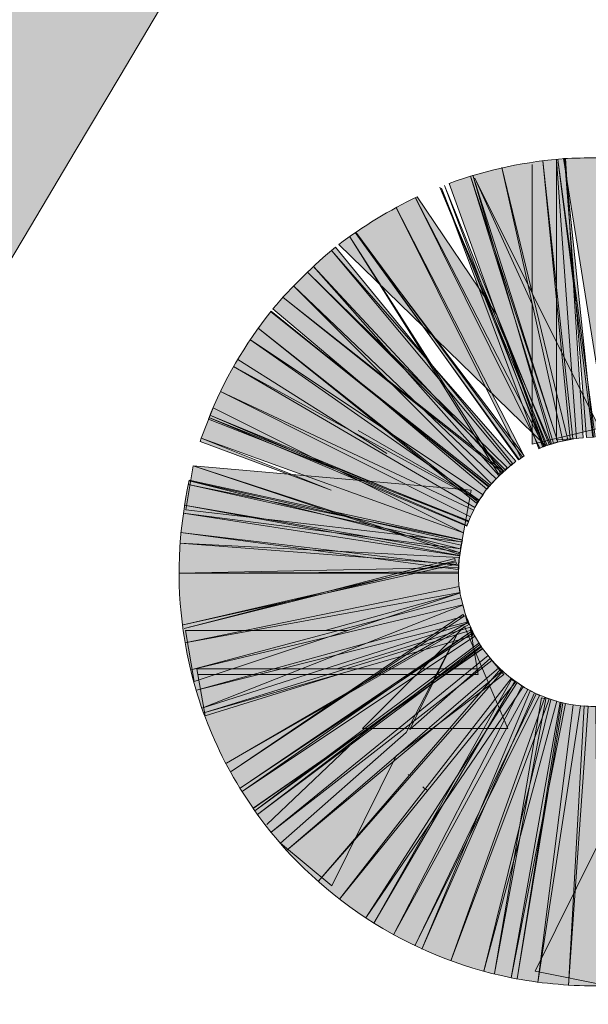
# Model space of a CAD drawing. Units: centimetres. Extents: x 239.3 to 266.7, y 180.1 to 205.7.
# Drawn here: x 250.1 to 250.2, y 193.8 to 193.9 of the extents above; entities that cross this region are included whole.
import ezdxf

# ---------------------------------------------------------------- set-up
doc = ezdxf.new("R2010")
doc.units = ezdxf.units.CM
doc.header["$MEASUREMENT"] = 0
doc.layers.add('Warstwa 1', color=7, linetype='Continuous', lineweight=0)

# ---------------------------------------------------------------- blocks, each defined once
blk = doc.blocks.new('Block_33')
at = {"layer": 'Warstwa 1', "true_color": 0x000000, "transparency": 33554687}
h = blk.add_hatch(color=18, dxfattribs=at)
h.dxf.hatch_style = 2
edge = h.paths.add_edge_path()
edge.add_spline(control_points=[(261.282105, 193.661816), (261.282105, 193.661816), (257.833702, 199.63463), (257.833702, 199.63463), (257.830119, 199.640486), (257.824745, 199.650012), (257.818682, 199.660744), (257.806176, 199.682947), (257.790604, 199.710577), (257.781543, 199.721687), (257.781543, 199.721687), (257.613388, 199.942845), (257.613388, 199.942845), (257.613388, 199.942845), (257.593269, 199.959847), (257.593269, 199.959847), (257.593269, 199.959847), (257.370509, 200.150929), (257.370509, 200.150929), (257.370509, 200.150929), (257.096934, 200.308732), (257.096934, 200.308732), (257.09528, 200.309576), (257.093282, 200.310781), (257.09125, 200.312004), (257.08808, 200.313934), (257.085083, 200.31576), (257.082396, 200.316604), (257.082396, 200.316604), (256.783017, 200.421886), (256.783017, 200.421886), (256.780847, 200.42211), (256.778538, 200.422437), (256.77623, 200.422764), (256.774129, 200.423074), (256.772027, 200.423384), (256.770098, 200.423557), (256.770098, 200.423557), (256.524842, 200.454735), (256.524842, 200.454735), (256.520811, 200.455148), (256.516504, 200.455751), (256.512198, 200.456354), (256.503999, 200.457508), (256.495799, 200.458421), (256.488668, 200.458524), (256.488668, 200.458524), (249.509904, 200.458524), (249.509904, 200.458524), (249.509904, 200.458524), (249.509904, 200.476163), (249.509904, 200.476163), (249.509904, 200.476163), (256.48853, 200.476163), (256.48853, 200.476163), (256.498314, 200.476267), (256.506204, 200.475026), (256.514678, 200.473821), (256.518744, 200.473252), (256.522809, 200.472666), (256.52684, 200.472253), (256.52684, 200.472253), (256.772027, 200.441092), (256.772027, 200.441092), (256.773956, 200.44092), (256.776368, 200.440575), (256.77878, 200.440214), (256.781122, 200.439886), (256.783465, 200.439542), (256.785635, 200.439352), (256.786393, 200.439301), (256.787117, 200.439146), (256.78784, 200.438887), (256.78784, 200.438887), (257.087977, 200.33333), (257.087977, 200.33333), (257.092421, 200.331934), (257.096658, 200.32935), (257.100414, 200.327077), (257.102102, 200.32606), (257.103755, 200.325061), (257.105375, 200.3242), (257.105375, 200.3242), (257.380672, 200.165261), (257.380672, 200.165261), (257.380672, 200.165261), (257.626135, 199.954903), (257.626135, 199.954903), (257.626135, 199.954903), (257.656624, 199.915112), (257.656624, 199.915112), (257.656624, 199.915112), (257.795427, 199.732591), (257.795427, 199.732591), (257.805211, 199.72055), (257.821196, 199.692197), (257.834047, 199.669408), (257.839972, 199.658918), (257.845209, 199.649581), (257.848861, 199.643656), (257.848861, 199.643656), (258.589832, 198.360289), (258.589832, 198.360289), (258.589832, 198.360289), (261.297401, 193.670635), (261.297401, 193.670635), (261.297401, 193.670635), (261.282105, 193.661816), (261.282105, 193.661816)], knot_values=[0, 0, 0, 0, 1, 1, 1, 2, 2, 2, 3, 3, 3, 4, 4, 4, 5, 5, 5, 6, 6, 6, 7, 7, 7, 8, 8, 8, 9, 9, 9, 10, 10, 10, 11, 11, 11, 12, 12, 12, 13, 13, 13, 14, 14, 14, 15, 15, 15, 16, 16, 16, 17, 17, 17, 18, 18, 18, 19, 19, 19, 20, 20, 20, 21, 21, 21, 22, 22, 22, 23, 23, 23, 24, 24, 24, 25, 25, 25, 26, 26, 26, 27, 27, 27, 28, 28, 28, 29, 29, 29, 30, 30, 30, 31, 31, 31, 32, 32, 32, 33, 33, 33, 34, 34, 34, 35, 35, 35, 36, 36, 36, 36], degree=3, periodic=0)
at = {"layer": 'Warstwa 1'}
blk.add_open_spline([(261.282105, 193.661816), (261.282105, 193.661816), (257.833702, 199.63463), (257.833702, 199.63463), (257.830119, 199.640486), (257.824745, 199.650012), (257.818682, 199.660744), (257.806176, 199.682947), (257.790604, 199.710577), (257.781543, 199.721687), (257.781543, 199.721687), (257.613388, 199.942845), (257.613388, 199.942845), (257.613388, 199.942845), (257.593269, 199.959847), (257.593269, 199.959847), (257.593269, 199.959847), (257.370509, 200.150929), (257.370509, 200.150929), (257.370509, 200.150929), (257.096934, 200.308732), (257.096934, 200.308732), (257.09528, 200.309576), (257.093282, 200.310781), (257.09125, 200.312004), (257.08808, 200.313934), (257.085083, 200.31576), (257.082396, 200.316604), (257.082396, 200.316604), (256.783017, 200.421886), (256.783017, 200.421886), (256.780847, 200.42211), (256.778538, 200.422437), (256.77623, 200.422764), (256.774129, 200.423074), (256.772027, 200.423384), (256.770098, 200.423557), (256.770098, 200.423557), (256.524842, 200.454735), (256.524842, 200.454735), (256.520811, 200.455148), (256.516504, 200.455751), (256.512198, 200.456354), (256.503999, 200.457508), (256.495799, 200.458421), (256.488668, 200.458524), (256.488668, 200.458524), (249.509904, 200.458524), (249.509904, 200.458524), (249.509904, 200.458524), (249.509904, 200.476163), (249.509904, 200.476163), (249.509904, 200.476163), (256.48853, 200.476163), (256.48853, 200.476163), (256.498314, 200.476267), (256.506204, 200.475026), (256.514678, 200.473821), (256.518744, 200.473252), (256.522809, 200.472666), (256.52684, 200.472253), (256.52684, 200.472253), (256.772027, 200.441092), (256.772027, 200.441092), (256.773956, 200.44092), (256.776368, 200.440575), (256.77878, 200.440214), (256.781122, 200.439886), (256.783465, 200.439542), (256.785635, 200.439352), (256.786393, 200.439301), (256.787117, 200.439146), (256.78784, 200.438887), (256.78784, 200.438887), (257.087977, 200.33333), (257.087977, 200.33333), (257.092421, 200.331934), (257.096658, 200.32935), (257.100414, 200.327077), (257.102102, 200.32606), (257.103755, 200.325061), (257.105375, 200.3242), (257.105375, 200.3242), (257.380672, 200.165261), (257.380672, 200.165261), (257.380672, 200.165261), (257.626135, 199.954903), (257.626135, 199.954903), (257.626135, 199.954903), (257.656624, 199.915112), (257.656624, 199.915112), (257.656624, 199.915112), (257.795427, 199.732591), (257.795427, 199.732591), (257.805211, 199.72055), (257.821196, 199.692197), (257.834047, 199.669408), (257.839972, 199.658918), (257.845209, 199.649581), (257.848861, 199.643656), (257.848861, 199.643656), (258.589832, 198.360289), (258.589832, 198.360289), (258.589832, 198.360289), (261.297401, 193.670635), (261.297401, 193.670635), (261.297401, 193.670635), (261.282105, 193.661816), (261.282105, 193.661816)], degree=3, knots=[0, 0, 0, 0, 1, 1, 1, 2, 2, 2, 3, 3, 3, 4, 4, 4, 5, 5, 5, 6, 6, 6, 7, 7, 7, 8, 8, 8, 9, 9, 9, 10, 10, 10, 11, 11, 11, 12, 12, 12, 13, 13, 13, 14, 14, 14, 15, 15, 15, 16, 16, 16, 17, 17, 17, 18, 18, 18, 19, 19, 19, 20, 20, 20, 21, 21, 21, 22, 22, 22, 23, 23, 23, 24, 24, 24, 25, 25, 25, 26, 26, 26, 27, 27, 27, 28, 28, 28, 29, 29, 29, 30, 30, 30, 31, 31, 31, 32, 32, 32, 33, 33, 33, 34, 34, 34, 35, 35, 35, 36, 36, 36, 36], dxfattribs=at)
blk = doc.blocks.new('Block_32')
at = {"layer": 'Warstwa 1'}
blk.add_blockref('Block_33', (0, 0), dxfattribs=at)

msp = doc.modelspace()

# ---------------------------------------------------------------- hatches: boundary and pattern name
at = {"layer": 'Warstwa 1', "true_color": 0x000000, "transparency": 33554687}
h = msp.add_hatch(color=18, dxfattribs=at)
h.dxf.hatch_style = 2
edge = h.paths.add_edge_path()
edge.add_spline(control_points=[(249.645089, 193.014448), (249.645089, 193.014448), (249.629931, 193.023474), (249.629931, 193.023474), (249.753058, 193.23049), (249.877289, 193.439039), (250.001863, 193.648139), (250.240712, 194.049045), (250.487656, 194.463576), (250.726608, 194.867358), (250.726608, 194.867358), (250.741766, 194.858367), (250.741766, 194.858367), (250.502815, 194.454567), (250.25587, 194.040019), (250.017022, 193.639113), (249.892447, 193.430013), (249.768217, 193.221481), (249.645089, 193.014448)], knot_values=[0, 0, 0, 0, 1, 1, 1, 2, 2, 2, 3, 3, 3, 4, 4, 4, 5, 5, 5, 6, 6, 6, 6], degree=3, periodic=0)
h = msp.add_hatch(color=18, dxfattribs=at)
h.dxf.hatch_style = 2
edge = h.paths.add_edge_path()
edge.add_spline(control_points=[(250.167572, 193.823563), (250.167572, 193.823563), (250.161578, 193.840134), (250.161578, 193.840134), (250.163921, 193.840995), (250.166539, 193.841547), (250.168916, 193.841702), (250.168916, 193.841702), (250.170018, 193.824097), (250.170018, 193.824097), (250.169295, 193.824046), (250.168365, 193.823839), (250.167572, 193.823563)], knot_values=[0, 0, 0, 0, 1, 1, 1, 2, 2, 2, 3, 3, 3, 4, 4, 4, 4], degree=3, periodic=0)
h = msp.add_hatch(color=18, dxfattribs=at)
h.dxf.hatch_style = 2
h.paths.add_polyline_path([(250.169192, 193.824028), (250.167469, 193.841564), (250.169364, 193.824046)])
h = msp.add_hatch(color=18, dxfattribs=at)
h.dxf.hatch_style = 2
h.paths.add_polyline_path([(250.16833, 193.823977), (250.16833, 193.841616), (250.169605, 193.824063)])
h = msp.add_hatch(color=18, dxfattribs=at)
h.dxf.hatch_style = 2
h.paths.add_polyline_path([(250.170639, 193.824149), (250.168434, 193.84165), (250.170776, 193.824166)])
h = msp.add_hatch(color=18, dxfattribs=at)
h.dxf.hatch_style = 2
edge = h.paths.add_edge_path()
edge.add_spline(control_points=[(250.171603, 193.82408), (250.171603, 193.82408), (250.168778, 193.841702), (250.168778, 193.841702), (250.170156, 193.841771), (250.171638, 193.841753), (250.172981, 193.84165), (250.172981, 193.84165), (250.171603, 193.82408), (250.171603, 193.82408)], knot_values=[0, 0, 0, 0, 1, 1, 1, 2, 2, 2, 3, 3, 3, 3], degree=3, periodic=0)
h = msp.add_hatch(color=18, dxfattribs=at)
h.dxf.hatch_style = 2
h.paths.add_polyline_path([(250.170225, 193.824114), (250.168847, 193.841702), (250.170673, 193.824132)])
h = msp.add_hatch(color=18, dxfattribs=at)
h.dxf.hatch_style = 2
h.paths.add_polyline_path([(250.166814, 193.823701), (250.166814, 193.83252), (250.163197, 193.840479), (250.166814, 193.83321), (250.166814, 193.84134), (250.166814, 193.83321), (250.171052, 193.8247)])
h = msp.add_hatch(color=18, dxfattribs=at)
h.dxf.hatch_style = 2
h.paths.add_polyline_path([(250.168744, 193.823908), (250.164885, 193.841133), (250.169054, 193.823977)])
h = msp.add_hatch(color=18, dxfattribs=at)
h.dxf.hatch_style = 2
h.paths.add_polyline_path([(250.168158, 193.823753), (250.162921, 193.840599), (250.168434, 193.823839)])
h = msp.add_hatch(color=18, dxfattribs=at)
h.dxf.hatch_style = 2
h.paths.add_polyline_path([(250.16802, 193.823701), (250.163059, 193.840651), (250.168434, 193.823822)])
h = msp.add_hatch(color=18, dxfattribs=at)
h.dxf.hatch_style = 2
h.paths.add_polyline_path([(250.167745, 193.823615), (250.160992, 193.83991), (250.167951, 193.823701)])
h = msp.add_hatch(color=18, dxfattribs=at)
h.dxf.hatch_style = 2
h.paths.add_polyline_path([(250.167228, 193.823408), (250.161096, 193.839841), (250.167538, 193.823563)])
h = msp.add_hatch(color=18, dxfattribs=at)
h.dxf.hatch_style = 2
h.paths.add_polyline_path([(250.167469, 193.823512), (250.161268, 193.840014), (250.167882, 193.823667)])
h = msp.add_hatch(color=18, dxfattribs=at)
h.dxf.hatch_style = 2
edge = h.paths.add_edge_path()
edge.add_spline(control_points=[(250.167676, 193.823598), (250.167676, 193.823598), (250.154619, 193.836293), (250.154619, 193.836293), (250.156066, 193.837395), (250.157857, 193.83848), (250.159545, 193.83929), (250.159545, 193.83929), (250.164575, 193.831849), (250.164575, 193.831849), (250.164575, 193.831849), (250.167676, 193.823598), (250.167676, 193.823598)], knot_values=[0, 0, 0, 0, 1, 1, 1, 2, 2, 2, 3, 3, 3, 4, 4, 4, 4], degree=3, periodic=0)
h = msp.add_hatch(color=18, dxfattribs=at)
h.dxf.hatch_style = 2
h.paths.add_polyline_path([(250.167297, 193.823443), (250.159442, 193.839221), (250.167538, 193.823563)])
h = msp.add_hatch(color=18, dxfattribs=at)
h.dxf.hatch_style = 2
h.paths.add_polyline_path([(250.166091, 193.82284), (250.158236, 193.838618), (250.166298, 193.822943)])
h = msp.add_hatch(color=18, dxfattribs=at)
h.dxf.hatch_style = 2
h.paths.add_polyline_path([(250.165988, 193.822736), (250.155652, 193.837034), (250.166298, 193.82296)])
h = msp.add_hatch(color=18, dxfattribs=at)
h.dxf.hatch_style = 2
h.paths.add_polyline_path([(250.165953, 193.822702), (250.155687, 193.837068), (250.166194, 193.822874)])
h = msp.add_hatch(color=18, dxfattribs=at)
h.dxf.hatch_style = 2
h.paths.add_polyline_path([(250.164678, 193.821823), (250.155308, 193.836775), (250.164816, 193.82191)])
h = msp.add_hatch(color=18, dxfattribs=at)
h.dxf.hatch_style = 2
edge = h.paths.add_edge_path()
edge.add_spline(control_points=[(250.163955, 193.820859), (250.163955, 193.820859), (250.15045, 193.832228), (250.15045, 193.832228), (250.151622, 193.833606), (250.153034, 193.835001), (250.154412, 193.836121), (250.154412, 193.836121), (250.165574, 193.822478), (250.165574, 193.822478), (250.165023, 193.822013), (250.164437, 193.821445), (250.163955, 193.820859)], knot_values=[0, 0, 0, 0, 1, 1, 1, 2, 2, 2, 3, 3, 3, 4, 4, 4, 4], degree=3, periodic=0)
h = msp.add_hatch(color=18, dxfattribs=at)
h.dxf.hatch_style = 2
h.paths.add_polyline_path([(250.165471, 193.822357), (250.154171, 193.835897), (250.165781, 193.822616)])
h = msp.add_hatch(color=18, dxfattribs=at)
h.dxf.hatch_style = 2
h.paths.add_polyline_path([(250.165092, 193.822082), (250.152621, 193.834553), (250.16523, 193.82222)])
h = msp.add_hatch(color=18, dxfattribs=at)
h.dxf.hatch_style = 2
h.paths.add_polyline_path([(250.164713, 193.82172), (250.153, 193.834915), (250.165023, 193.821996)])
h = msp.add_hatch(color=18, dxfattribs=at)
h.dxf.hatch_style = 2
h.paths.add_polyline_path([(250.164231, 193.821203), (250.151759, 193.833675), (250.164541, 193.821513)])
h = msp.add_hatch(color=18, dxfattribs=at)
h.dxf.hatch_style = 2
h.paths.add_polyline_path([(250.164885, 193.821927), (250.151105, 193.832951), (250.164954, 193.822013)])
h = msp.add_hatch(color=18, dxfattribs=at)
h.dxf.hatch_style = 2
edge = h.paths.add_edge_path()
edge.add_spline(control_points=[(250.162784, 193.818826), (250.162784, 193.818826), (250.146385, 193.825269), (250.146385, 193.825269), (250.147315, 193.827663), (250.148693, 193.830023), (250.150347, 193.832073), (250.150347, 193.832073), (250.164058, 193.821014), (250.164058, 193.821014), (250.163542, 193.820377), (250.163094, 193.819567), (250.162784, 193.818826)], knot_values=[0, 0, 0, 0, 1, 1, 1, 2, 2, 2, 3, 3, 3, 4, 4, 4, 4], degree=3, periodic=0)
h = msp.add_hatch(color=18, dxfattribs=at)
h.dxf.hatch_style = 2
h.paths.add_polyline_path([(250.164093, 193.821031), (250.150312, 193.832055), (250.164162, 193.821117)])
h = msp.add_hatch(color=18, dxfattribs=at)
h.dxf.hatch_style = 2
h.paths.add_polyline_path([(250.1633, 193.81998), (250.14952, 193.831005), (250.163369, 193.820066)])
h = msp.add_hatch(color=18, dxfattribs=at)
h.dxf.hatch_style = 2
h.paths.add_polyline_path([(250.163473, 193.82017), (250.149003, 193.830298), (250.163714, 193.820514)])
h = msp.add_hatch(color=18, dxfattribs=at)
h.dxf.hatch_style = 2
edge = h.paths.add_edge_path()
edge.add_spline(control_points=[(250.15765, 193.823115), (250.15765, 193.823115), (250.148245, 193.829041), (250.148245, 193.829041), (250.148245, 193.829041), (250.15765, 193.823115), (250.15765, 193.823115)], knot_values=[0, 0, 0, 0, 1, 1, 1, 2, 2, 2, 2], degree=3, periodic=0)
edge = h.paths.add_edge_path()
edge.add_spline(control_points=[(250.163473, 193.82017), (250.163473, 193.82017), (250.155825, 193.824562), (250.155825, 193.824562), (250.155825, 193.824562), (250.163473, 193.82017), (250.163473, 193.82017)], knot_values=[0, 0, 0, 0, 1, 1, 1, 2, 2, 2, 2], degree=3, periodic=0)
h = msp.add_hatch(color=18, dxfattribs=at)
h.dxf.hatch_style = 2
h.paths.add_polyline_path([(250.163197, 193.819705), (250.14797, 193.828593), (250.163438, 193.820118)])
h = msp.add_hatch(color=18, dxfattribs=at)
h.dxf.hatch_style = 2
h.paths.add_polyline_path([(250.162921, 193.819119), (250.147143, 193.827008), (250.163128, 193.819532)])
h = msp.add_hatch(color=18, dxfattribs=at)
h.dxf.hatch_style = 2
edge = h.paths.add_edge_path()
edge.add_spline(control_points=[(250.154136, 193.820807), (250.154136, 193.820807), (250.145868, 193.823873), (250.145868, 193.823873), (250.145868, 193.823873), (250.145937, 193.82408), (250.145937, 193.82408), (250.145937, 193.82408), (250.154136, 193.820807), (250.154136, 193.820807)], knot_values=[0, 0, 0, 0, 1, 1, 1, 2, 2, 2, 3, 3, 3, 3], degree=3, periodic=0)
edge = h.paths.add_edge_path()
edge.add_spline(control_points=[(250.162474, 193.818103), (250.162474, 193.818103), (250.145937, 193.82408), (250.145937, 193.82408), (250.145937, 193.82408), (250.146695, 193.825992), (250.146695, 193.825992), (250.146695, 193.825992), (250.162474, 193.818103), (250.162474, 193.818103)], knot_values=[0, 0, 0, 0, 1, 1, 1, 2, 2, 2, 3, 3, 3, 3], degree=3, periodic=0)
h = msp.add_hatch(color=18, dxfattribs=at)
h.dxf.hatch_style = 2
h.paths.add_polyline_path([(250.16268, 193.818533), (250.146419, 193.825389), (250.162818, 193.818861)])
h = msp.add_hatch(color=18, dxfattribs=at)
h.dxf.hatch_style = 2
h.paths.add_polyline_path([(250.16268, 193.818568), (250.146488, 193.825527), (250.162784, 193.818809)])
h = msp.add_hatch(color=18, dxfattribs=at)
h.dxf.hatch_style = 2
h.paths.add_polyline_path([(250.16237, 193.817534), (250.144973, 193.81955), (250.14542, 193.822323), (250.162956, 193.820807)])
h = msp.add_hatch(color=18, dxfattribs=at)
h.dxf.hatch_style = 2
h.paths.add_polyline_path([(250.162164, 193.816759), (250.14542, 193.82234), (250.162198, 193.816863)])
h = msp.add_hatch(color=18, dxfattribs=at)
h.dxf.hatch_style = 2
edge = h.paths.add_edge_path()
edge.add_spline(control_points=[(250.14921, 193.800739), (250.146867, 193.804081), (250.145351, 193.807957), (250.1448, 193.811936), (250.144352, 193.814933), (250.14449, 193.818223), (250.145179, 193.821427), (250.145179, 193.821427), (250.162405, 193.817672), (250.162405, 193.817672), (250.162164, 193.816552), (250.162095, 193.815398), (250.162232, 193.814485), (250.162439, 193.813176), (250.162956, 193.811867), (250.163679, 193.810799), (250.163679, 193.810799), (250.14921, 193.800739), (250.14921, 193.800739)], knot_values=[0, 0, 0, 0, 1, 1, 1, 2, 2, 2, 3, 3, 3, 4, 4, 4, 5, 5, 5, 6, 6, 6, 6], degree=3, periodic=0)
h = msp.add_hatch(color=18, dxfattribs=at)
h.dxf.hatch_style = 2
h.paths.add_polyline_path([(250.162336, 193.817328), (250.14511, 193.821152), (250.162405, 193.817638)])
h = msp.add_hatch(color=18, dxfattribs=at)
h.dxf.hatch_style = 2
h.paths.add_polyline_path([(250.162267, 193.817104), (250.145179, 193.821376), (250.16237, 193.817517)])
h = msp.add_hatch(color=18, dxfattribs=at)
h.dxf.hatch_style = 2
h.paths.add_polyline_path([(250.162232, 193.816673), (250.144869, 193.819843), (250.162267, 193.816863)])
h = msp.add_hatch(color=18, dxfattribs=at)
h.dxf.hatch_style = 2
h.paths.add_polyline_path([(250.162232, 193.816656), (250.1448, 193.819343), (250.162301, 193.817104)])
h = msp.add_hatch(color=18, dxfattribs=at)
h.dxf.hatch_style = 2
h.paths.add_polyline_path([(250.162129, 193.815795), (250.144628, 193.818137), (250.162164, 193.816053)])
h = msp.add_hatch(color=18, dxfattribs=at)
h.dxf.hatch_style = 2
h.paths.add_polyline_path([(250.162164, 193.816105), (250.144594, 193.817448), (250.162198, 193.816552)])
h = msp.add_hatch(color=18, dxfattribs=at)
h.dxf.hatch_style = 2
h.paths.add_polyline_path([(250.162164, 193.815571), (250.144525, 193.815571), (250.162164, 193.815932)])
h = msp.add_hatch(color=18, dxfattribs=at)
h.dxf.hatch_style = 2
h.paths.add_polyline_path([(250.1448, 193.812298), (250.161991, 193.816277), (250.162026, 193.816122)])
h = msp.add_hatch(color=18, dxfattribs=at)
h.dxf.hatch_style = 2
h.paths.add_polyline_path([(250.144869, 193.812074), (250.161922, 193.816484), (250.161957, 193.816346)])
h = msp.add_hatch(color=18, dxfattribs=at)
h.dxf.hatch_style = 2
h.paths.add_polyline_path([(250.162164, 193.815571), (250.144525, 193.815571), (250.162164, 193.815657)])
h = msp.add_hatch(color=18, dxfattribs=at)
h.dxf.hatch_style = 2
h.paths.add_polyline_path([(250.144904, 193.811178), (250.162198, 193.814727), (250.162267, 193.814348)])
h = msp.add_hatch(color=18, dxfattribs=at)
h.dxf.hatch_style = 2
edge = h.paths.add_edge_path()
edge.add_spline(control_points=[(250.15517, 193.811953), (250.15517, 193.811953), (250.153758, 193.811953), (250.153758, 193.811953), (250.153758, 193.811953), (250.162232, 193.814313), (250.162232, 193.814313), (250.162232, 193.814313), (250.15517, 193.811953), (250.15517, 193.811953)], knot_values=[0, 0, 0, 0, 1, 1, 1, 2, 2, 2, 3, 3, 3, 3], degree=3, periodic=0)
edge = h.paths.add_edge_path()
edge.add_spline(control_points=[(250.145489, 193.808732), (250.145489, 193.808732), (250.144938, 193.811953), (250.144938, 193.811953), (250.144938, 193.811953), (250.15517, 193.811953), (250.15517, 193.811953), (250.15517, 193.811953), (250.145489, 193.808732), (250.145489, 193.808732)], knot_values=[0, 0, 0, 0, 1, 1, 1, 2, 2, 2, 3, 3, 3, 3], degree=3, periodic=0)
h = msp.add_hatch(color=18, dxfattribs=at)
h.dxf.hatch_style = 2
h.paths.add_polyline_path([(250.145283, 193.809473), (250.162336, 193.814003), (250.162439, 193.813572)])
h = msp.add_hatch(color=18, dxfattribs=at)
h.dxf.hatch_style = 2
h.paths.add_polyline_path([(250.145972, 193.807061), (250.162439, 193.813538), (250.162749, 193.812418)])
h = msp.add_hatch(color=18, dxfattribs=at)
h.dxf.hatch_style = 2
h.paths.add_polyline_path([(250.145627, 193.808198), (250.162611, 193.812883), (250.162715, 193.81247)])
h = msp.add_hatch(color=18, dxfattribs=at)
h.dxf.hatch_style = 2
h.paths.add_polyline_path([(250.147832, 193.803065), (250.162439, 193.812952), (250.162508, 193.812849)])
h = msp.add_hatch(color=18, dxfattribs=at)
h.dxf.hatch_style = 2
h.paths.add_polyline_path([(250.147522, 193.803582), (250.162749, 193.812453), (250.162818, 193.812332)])
h = msp.add_hatch(color=18, dxfattribs=at)
h.dxf.hatch_style = 2
h.paths.add_polyline_path([(250.146178, 193.806562), (250.145662, 193.809542), (250.1633, 193.809542), (250.154481, 193.809542), (250.162887, 193.81216), (250.163404, 193.80918), (250.145765, 193.80918), (250.154584, 193.80918)])
h = msp.add_hatch(color=18, dxfattribs=at)
h.dxf.hatch_style = 2
h.paths.add_polyline_path([(250.146109, 193.806751), (250.162956, 193.81197), (250.163059, 193.811609)])
h = msp.add_hatch(color=18, dxfattribs=at)
h.dxf.hatch_style = 2
h.paths.add_polyline_path([(250.148383, 193.802014), (250.16299, 193.811902), (250.163059, 193.811798)])
h = msp.add_hatch(color=18, dxfattribs=at)
h.dxf.hatch_style = 2
h.paths.add_polyline_path([(250.148521, 193.801807), (250.16299, 193.811902), (250.163197, 193.811592)])
h = msp.add_hatch(color=18, dxfattribs=at)
h.dxf.hatch_style = 2
edge = h.paths.add_edge_path()
edge.add_spline(control_points=[(250.165264, 193.805769), (250.165264, 193.805769), (250.1561, 193.805769), (250.1561, 193.805769), (250.1561, 193.805769), (250.162543, 193.812194), (250.162543, 193.812194), (250.162543, 193.812194), (250.165264, 193.805769), (250.165264, 193.805769)], knot_values=[0, 0, 0, 0, 1, 1, 1, 2, 2, 2, 3, 3, 3, 3], degree=3, periodic=0)
edge = h.paths.add_edge_path()
edge.add_spline(control_points=[(250.150071, 193.799723), (250.150071, 193.799723), (250.156445, 193.805769), (250.156445, 193.805769), (250.156445, 193.805769), (250.150071, 193.799723), (250.150071, 193.799723)], knot_values=[0, 0, 0, 0, 1, 1, 1, 2, 2, 2, 2], degree=3, periodic=0)
h = msp.add_hatch(color=18, dxfattribs=at)
h.dxf.hatch_style = 2
h.paths.add_polyline_path([(250.154171, 193.795847), (250.150933, 193.798552), (250.158856, 193.805528), (250.162026, 193.811626), (250.159097, 193.805718), (250.164162, 193.810179), (250.165023, 193.80918), (250.158236, 193.804047)])
h = msp.add_hatch(color=18, dxfattribs=at)
h.dxf.hatch_style = 2
h.paths.add_polyline_path([(250.149313, 193.800584), (250.163438, 193.811144), (250.163576, 193.810954)])
h = msp.add_hatch(color=18, dxfattribs=at)
h.dxf.hatch_style = 2
h.paths.add_polyline_path([(250.149486, 193.800343), (250.163507, 193.811058), (250.163611, 193.81092)])
h = msp.add_hatch(color=18, dxfattribs=at)
h.dxf.hatch_style = 2
edge = h.paths.add_edge_path()
edge.add_spline(control_points=[(250.165471, 193.79006), (250.15896, 193.791352), (250.153034, 193.795245), (250.14921, 193.800722), (250.14921, 193.800722), (250.163679, 193.810816), (250.163679, 193.810816), (250.16492, 193.809059), (250.166849, 193.807767), (250.168916, 193.807354), (250.168916, 193.807354), (250.165471, 193.79006), (250.165471, 193.79006)], knot_values=[0, 0, 0, 0, 1, 1, 1, 2, 2, 2, 3, 3, 3, 4, 4, 4, 4], degree=3, periodic=0)
h = msp.add_hatch(color=18, dxfattribs=at)
h.dxf.hatch_style = 2
h.paths.add_polyline_path([(250.150347, 193.799241), (250.164024, 193.810369), (250.164265, 193.810058)])
h = msp.add_hatch(color=18, dxfattribs=at)
h.dxf.hatch_style = 2
h.paths.add_polyline_path([(250.151312, 193.798087), (250.164713, 193.809593), (250.164885, 193.809387)])
h = msp.add_hatch(color=18, dxfattribs=at)
h.dxf.hatch_style = 2
h.paths.add_polyline_path([(250.15331, 193.796123), (250.164816, 193.809507), (250.164954, 193.809387)])
h = msp.add_hatch(color=18, dxfattribs=at)
h.dxf.hatch_style = 2
h.paths.add_polyline_path([(250.154653, 193.795021), (250.165471, 193.808922), (250.165746, 193.808698)])
h = msp.add_hatch(color=18, dxfattribs=at)
h.dxf.hatch_style = 2
h.paths.add_polyline_path([(250.156307, 193.793832), (250.16585, 193.808663), (250.166229, 193.808405)])
h = msp.add_hatch(color=18, dxfattribs=at)
h.dxf.hatch_style = 2
h.paths.add_polyline_path([(250.156824, 193.793505), (250.165505, 193.808853), (250.165712, 193.808732)])
h = msp.add_hatch(color=18, dxfattribs=at)
h.dxf.hatch_style = 2
h.paths.add_polyline_path([(250.158064, 193.792764), (250.16616, 193.808439), (250.166539, 193.808233)])
h = msp.add_hatch(color=18, dxfattribs=at)
h.dxf.hatch_style = 2
h.paths.add_polyline_path([(250.159407, 193.792075), (250.167056, 193.807957), (250.167262, 193.807854)])
h = msp.add_hatch(color=18, dxfattribs=at)
h.dxf.hatch_style = 2
h.paths.add_polyline_path([(250.159855, 193.791868), (250.166677, 193.808146), (250.166952, 193.808026)])
h = msp.add_hatch(color=18, dxfattribs=at)
h.dxf.hatch_style = 2
h.paths.add_polyline_path([(250.161681, 193.791128), (250.167607, 193.807733), (250.167882, 193.80763)])
h = msp.add_hatch(color=18, dxfattribs=at)
h.dxf.hatch_style = 2
h.paths.add_polyline_path([(250.163748, 193.790473), (250.167986, 193.807595), (250.168365, 193.807492)])
h = msp.add_hatch(color=18, dxfattribs=at)
h.dxf.hatch_style = 2
h.paths.add_polyline_path([(250.164437, 193.790318), (250.1674, 193.807699), (250.167676, 193.807647)])
h = msp.add_hatch(color=18, dxfattribs=at)
h.dxf.hatch_style = 2
h.paths.add_polyline_path([(250.165471, 193.79006), (250.168571, 193.807423), (250.168916, 193.807354)])
h = msp.add_hatch(color=18, dxfattribs=at)
h.dxf.hatch_style = 2
edge = h.paths.add_edge_path()
edge.add_spline(control_points=[(250.170776, 193.789543), (250.169019, 193.789543), (250.167193, 193.789715), (250.165471, 193.79006), (250.165471, 193.79006), (250.168916, 193.807354), (250.168916, 193.807354), (250.169708, 193.807182), (250.170707, 193.807113), (250.171362, 193.807199), (250.171362, 193.807199), (250.172878, 193.789629), (250.172878, 193.789629), (250.172189, 193.78956), (250.1715, 193.789543), (250.170776, 193.789543)], knot_values=[0, 0, 0, 0, 1, 1, 1, 2, 2, 2, 3, 3, 3, 4, 4, 4, 5, 5, 5, 5], degree=3, periodic=0)
h = msp.add_hatch(color=18, dxfattribs=at)
h.dxf.hatch_style = 2
h.paths.add_polyline_path([(250.16585, 193.789991), (250.16864, 193.807406), (250.168744, 193.807389)])
h = msp.add_hatch(color=18, dxfattribs=at)
h.dxf.hatch_style = 2
h.paths.add_polyline_path([(250.167159, 193.789767), (250.169398, 193.807268), (250.169846, 193.807199)])
h = msp.add_hatch(color=18, dxfattribs=at)
h.dxf.hatch_style = 2
h.paths.add_polyline_path([(250.171603, 193.789543), (250.166987, 193.790473), (250.170914, 193.798362), (250.170811, 193.807165), (250.17119, 193.798879), (250.174842, 193.806252), (250.17119, 193.798879)])
h = msp.add_hatch(color=18, dxfattribs=at)
h.dxf.hatch_style = 2
h.paths.add_polyline_path([(250.169088, 193.789577), (250.170087, 193.807199), (250.170328, 193.807182)])

# ---------------------------------------------------------------- linework, layer by layer
at = {"layer": 'Warstwa 1'}
for points in [[(250.169192, 193.824028), (250.167469, 193.841564), (250.169364, 193.824046)], [(250.16833, 193.823977), (250.16833, 193.841616), (250.169605, 193.824063)], [(250.170639, 193.824149), (250.168434, 193.84165), (250.170776, 193.824166)], [(250.170225, 193.824114), (250.168847, 193.841702), (250.170673, 193.824132)], [(250.166814, 193.823701), (250.166814, 193.83252), (250.163197, 193.840479), (250.166814, 193.83321), (250.166814, 193.84134), (250.166814, 193.83321), (250.171052, 193.8247)], [(250.168744, 193.823908), (250.164885, 193.841133), (250.169054, 193.823977)], [(250.168158, 193.823753), (250.162921, 193.840599), (250.168434, 193.823839)], [(250.16802, 193.823701), (250.163059, 193.840651), (250.168434, 193.823822)], [(250.167745, 193.823615), (250.160992, 193.83991), (250.167951, 193.823701)], [(250.167228, 193.823408), (250.161096, 193.839841), (250.167538, 193.823563)], [(250.167469, 193.823512), (250.161268, 193.840014), (250.167882, 193.823667)], [(250.167297, 193.823443), (250.159442, 193.839221), (250.167538, 193.823563)], [(250.166091, 193.82284), (250.158236, 193.838618), (250.166298, 193.822943)], [(250.165988, 193.822736), (250.155652, 193.837034), (250.166298, 193.82296)], [(250.165953, 193.822702), (250.155687, 193.837068), (250.166194, 193.822874)], [(250.164678, 193.821823), (250.155308, 193.836775), (250.164816, 193.82191)], [(250.165471, 193.822357), (250.154171, 193.835897), (250.165781, 193.822616)], [(250.165092, 193.822082), (250.152621, 193.834553), (250.16523, 193.82222)], [(250.164713, 193.82172), (250.153, 193.834915), (250.165023, 193.821996)], [(250.164231, 193.821203), (250.151759, 193.833675), (250.164541, 193.821513)], [(250.164885, 193.821927), (250.151105, 193.832951), (250.164954, 193.822013)], [(250.164093, 193.821031), (250.150312, 193.832055), (250.164162, 193.821117)], [(250.1633, 193.81998), (250.14952, 193.831005), (250.163369, 193.820066)], [(250.163473, 193.82017), (250.149003, 193.830298), (250.163714, 193.820514)], [(250.163197, 193.819705), (250.14797, 193.828593), (250.163438, 193.820118)], [(250.162921, 193.819119), (250.147143, 193.827008), (250.163128, 193.819532)], [(250.16268, 193.818533), (250.146419, 193.825389), (250.162818, 193.818861)], [(250.16268, 193.818568), (250.146488, 193.825527), (250.162784, 193.818809)], [(250.16237, 193.817534), (250.144973, 193.81955), (250.14542, 193.822323), (250.162956, 193.820807)], [(250.162164, 193.816759), (250.14542, 193.82234), (250.162198, 193.816863)], [(250.162336, 193.817328), (250.14511, 193.821152), (250.162405, 193.817638)], [(250.162267, 193.817104), (250.145179, 193.821376), (250.16237, 193.817517)], [(250.162232, 193.816673), (250.144869, 193.819843), (250.162267, 193.816863)], [(250.162232, 193.816656), (250.1448, 193.819343), (250.162301, 193.817104)], [(250.162129, 193.815795), (250.144628, 193.818137), (250.162164, 193.816053)], [(250.162164, 193.816105), (250.144594, 193.817448), (250.162198, 193.816552)], [(250.162164, 193.815571), (250.144525, 193.815571), (250.162164, 193.815932)], [(250.1448, 193.812298), (250.161991, 193.816277), (250.162026, 193.816122)], [(250.144869, 193.812074), (250.161922, 193.816484), (250.161957, 193.816346)], [(250.162164, 193.815571), (250.144525, 193.815571), (250.162164, 193.815657)], [(250.144904, 193.811178), (250.162198, 193.814727), (250.162267, 193.814348)], [(250.145283, 193.809473), (250.162336, 193.814003), (250.162439, 193.813572)], [(250.145972, 193.807061), (250.162439, 193.813538), (250.162749, 193.812418)], [(250.145627, 193.808198), (250.162611, 193.812883), (250.162715, 193.81247)], [(250.147832, 193.803065), (250.162439, 193.812952), (250.162508, 193.812849)], [(250.147522, 193.803582), (250.162749, 193.812453), (250.162818, 193.812332)], [(250.146178, 193.806562), (250.145662, 193.809542), (250.1633, 193.809542), (250.154481, 193.809542), (250.162887, 193.81216), (250.163404, 193.80918), (250.145765, 193.80918), (250.154584, 193.80918)], [(250.146109, 193.806751), (250.162956, 193.81197), (250.163059, 193.811609)], [(250.148383, 193.802014), (250.16299, 193.811902), (250.163059, 193.811798)], [(250.148521, 193.801807), (250.16299, 193.811902), (250.163197, 193.811592)], [(250.154171, 193.795847), (250.150933, 193.798552), (250.158856, 193.805528), (250.162026, 193.811626), (250.159097, 193.805718), (250.164162, 193.810179), (250.165023, 193.80918), (250.158236, 193.804047)], [(250.149313, 193.800584), (250.163438, 193.811144), (250.163576, 193.810954)], [(250.149486, 193.800343), (250.163507, 193.811058), (250.163611, 193.81092)], [(250.150347, 193.799241), (250.164024, 193.810369), (250.164265, 193.810058)], [(250.151312, 193.798087), (250.164713, 193.809593), (250.164885, 193.809387)], [(250.15331, 193.796123), (250.164816, 193.809507), (250.164954, 193.809387)], [(250.154653, 193.795021), (250.165471, 193.808922), (250.165746, 193.808698)], [(250.156307, 193.793832), (250.16585, 193.808663), (250.166229, 193.808405)], [(250.156824, 193.793505), (250.165505, 193.808853), (250.165712, 193.808732)], [(250.158064, 193.792764), (250.16616, 193.808439), (250.166539, 193.808233)], [(250.159407, 193.792075), (250.167056, 193.807957), (250.167262, 193.807854)], [(250.159855, 193.791868), (250.166677, 193.808146), (250.166952, 193.808026)], [(250.161681, 193.791128), (250.167607, 193.807733), (250.167882, 193.80763)], [(250.163748, 193.790473), (250.167986, 193.807595), (250.168365, 193.807492)], [(250.164437, 193.790318), (250.1674, 193.807699), (250.167676, 193.807647)], [(250.165471, 193.79006), (250.168571, 193.807423), (250.168916, 193.807354)], [(250.16585, 193.789991), (250.16864, 193.807406), (250.168744, 193.807389)], [(250.167159, 193.789767), (250.169398, 193.807268), (250.169846, 193.807199)], [(250.171603, 193.789543), (250.166987, 193.790473), (250.170914, 193.798362), (250.170811, 193.807165), (250.17119, 193.798879), (250.174842, 193.806252), (250.17119, 193.798879)], [(250.169088, 193.789577), (250.170087, 193.807199), (250.170328, 193.807182)]]:
    msp.add_lwpolyline(points, close=True, dxfattribs=at)
msp.add_lwpolyline([(250.157203, 193.826543)], dxfattribs=at)
for points, knots in [([(249.645089, 193.014448), (249.645089, 193.014448), (249.629931, 193.023474), (249.629931, 193.023474), (249.753058, 193.23049), (249.877289, 193.439039), (250.001863, 193.648139), (250.240712, 194.049045), (250.487656, 194.463576), (250.726608, 194.867358), (250.726608, 194.867358), (250.741766, 194.858367), (250.741766, 194.858367), (250.502815, 194.454567), (250.25587, 194.040019), (250.017022, 193.639113), (249.892447, 193.430013), (249.768217, 193.221481), (249.645089, 193.014448)], [0, 0, 0, 0, 1, 1, 1, 2, 2, 2, 3, 3, 3, 4, 4, 4, 5, 5, 5, 6, 6, 6, 6]), ([(250.167572, 193.823563), (250.167572, 193.823563), (250.161578, 193.840134), (250.161578, 193.840134), (250.163921, 193.840995), (250.166539, 193.841547), (250.168916, 193.841702), (250.168916, 193.841702), (250.170018, 193.824097), (250.170018, 193.824097), (250.169295, 193.824046), (250.168365, 193.823839), (250.167572, 193.823563)], [0, 0, 0, 0, 1, 1, 1, 2, 2, 2, 3, 3, 3, 4, 4, 4, 4]), ([(250.171603, 193.82408), (250.171603, 193.82408), (250.168778, 193.841702), (250.168778, 193.841702), (250.170156, 193.841771), (250.171638, 193.841753), (250.172981, 193.84165), (250.172981, 193.84165), (250.171603, 193.82408), (250.171603, 193.82408)], [0, 0, 0, 0, 1, 1, 1, 2, 2, 2, 3, 3, 3, 3]), ([(250.167676, 193.823598), (250.167676, 193.823598), (250.154619, 193.836293), (250.154619, 193.836293), (250.156066, 193.837395), (250.157857, 193.83848), (250.159545, 193.83929), (250.159545, 193.83929), (250.164575, 193.831849), (250.164575, 193.831849), (250.164575, 193.831849), (250.167676, 193.823598), (250.167676, 193.823598)], [0, 0, 0, 0, 1, 1, 1, 2, 2, 2, 3, 3, 3, 4, 4, 4, 4]), ([(250.163955, 193.820859), (250.163955, 193.820859), (250.15045, 193.832228), (250.15045, 193.832228), (250.151622, 193.833606), (250.153034, 193.835001), (250.154412, 193.836121), (250.154412, 193.836121), (250.165574, 193.822478), (250.165574, 193.822478), (250.165023, 193.822013), (250.164437, 193.821445), (250.163955, 193.820859)], [0, 0, 0, 0, 1, 1, 1, 2, 2, 2, 3, 3, 3, 4, 4, 4, 4]), ([(250.162784, 193.818826), (250.162784, 193.818826), (250.146385, 193.825269), (250.146385, 193.825269), (250.147315, 193.827663), (250.148693, 193.830023), (250.150347, 193.832073), (250.150347, 193.832073), (250.164058, 193.821014), (250.164058, 193.821014), (250.163542, 193.820377), (250.163094, 193.819567), (250.162784, 193.818826)], [0, 0, 0, 0, 1, 1, 1, 2, 2, 2, 3, 3, 3, 4, 4, 4, 4]), ([(250.15765, 193.823115), (250.15765, 193.823115), (250.148245, 193.829041), (250.148245, 193.829041), (250.148245, 193.829041), (250.15765, 193.823115), (250.15765, 193.823115)], [0, 0, 0, 0, 1, 1, 1, 2, 2, 2, 2]), ([(250.162474, 193.818103), (250.162474, 193.818103), (250.145937, 193.82408), (250.145937, 193.82408), (250.145937, 193.82408), (250.146695, 193.825992), (250.146695, 193.825992), (250.146695, 193.825992), (250.162474, 193.818103), (250.162474, 193.818103)], [0, 0, 0, 0, 1, 1, 1, 2, 2, 2, 3, 3, 3, 3]), ([(250.154136, 193.820807), (250.154136, 193.820807), (250.145868, 193.823873), (250.145868, 193.823873), (250.145868, 193.823873), (250.145937, 193.82408), (250.145937, 193.82408), (250.145937, 193.82408), (250.154136, 193.820807), (250.154136, 193.820807)], [0, 0, 0, 0, 1, 1, 1, 2, 2, 2, 3, 3, 3, 3]), ([(250.163473, 193.82017), (250.163473, 193.82017), (250.155825, 193.824562), (250.155825, 193.824562), (250.155825, 193.824562), (250.163473, 193.82017), (250.163473, 193.82017)], [0, 0, 0, 0, 1, 1, 1, 2, 2, 2, 2]), ([(250.14921, 193.800739), (250.146867, 193.804081), (250.145351, 193.807957), (250.1448, 193.811936), (250.144352, 193.814933), (250.14449, 193.818223), (250.145179, 193.821427), (250.145179, 193.821427), (250.162405, 193.817672), (250.162405, 193.817672), (250.162164, 193.816552), (250.162095, 193.815398), (250.162232, 193.814485), (250.162439, 193.813176), (250.162956, 193.811867), (250.163679, 193.810799), (250.163679, 193.810799), (250.14921, 193.800739), (250.14921, 193.800739)], [0, 0, 0, 0, 1, 1, 1, 2, 2, 2, 3, 3, 3, 4, 4, 4, 5, 5, 5, 6, 6, 6, 6]), ([(250.15517, 193.811953), (250.15517, 193.811953), (250.153758, 193.811953), (250.153758, 193.811953), (250.153758, 193.811953), (250.162232, 193.814313), (250.162232, 193.814313), (250.162232, 193.814313), (250.15517, 193.811953), (250.15517, 193.811953)], [0, 0, 0, 0, 1, 1, 1, 2, 2, 2, 3, 3, 3, 3]), ([(250.145489, 193.808732), (250.145489, 193.808732), (250.144938, 193.811953), (250.144938, 193.811953), (250.144938, 193.811953), (250.15517, 193.811953), (250.15517, 193.811953), (250.15517, 193.811953), (250.145489, 193.808732), (250.145489, 193.808732)], [0, 0, 0, 0, 1, 1, 1, 2, 2, 2, 3, 3, 3, 3]), ([(250.165264, 193.805769), (250.165264, 193.805769), (250.1561, 193.805769), (250.1561, 193.805769), (250.1561, 193.805769), (250.162543, 193.812194), (250.162543, 193.812194), (250.162543, 193.812194), (250.165264, 193.805769), (250.165264, 193.805769)], [0, 0, 0, 0, 1, 1, 1, 2, 2, 2, 3, 3, 3, 3]), ([(250.165471, 193.79006), (250.15896, 193.791352), (250.153034, 193.795245), (250.14921, 193.800722), (250.14921, 193.800722), (250.163679, 193.810816), (250.163679, 193.810816), (250.16492, 193.809059), (250.166849, 193.807767), (250.168916, 193.807354), (250.168916, 193.807354), (250.165471, 193.79006), (250.165471, 193.79006)], [0, 0, 0, 0, 1, 1, 1, 2, 2, 2, 3, 3, 3, 4, 4, 4, 4]), ([(250.170776, 193.789543), (250.169019, 193.789543), (250.167193, 193.789715), (250.165471, 193.79006), (250.165471, 193.79006), (250.168916, 193.807354), (250.168916, 193.807354), (250.169708, 193.807182), (250.170707, 193.807113), (250.171362, 193.807199), (250.171362, 193.807199), (250.172878, 193.789629), (250.172878, 193.789629), (250.172189, 193.78956), (250.1715, 193.789543), (250.170776, 193.789543)], [0, 0, 0, 0, 1, 1, 1, 2, 2, 2, 3, 3, 3, 4, 4, 4, 5, 5, 5, 5]), ([(250.150071, 193.799723), (250.150071, 193.799723), (250.156445, 193.805769), (250.156445, 193.805769), (250.156445, 193.805769), (250.150071, 193.799723), (250.150071, 193.799723)], [0, 0, 0, 0, 1, 1, 1, 2, 2, 2, 2])]:
    msp.add_open_spline(points, degree=3, knots=knots, dxfattribs=at)
for points in [[(250.158983, 193.802874), (250.158983, 193.802874), (250.159003, 193.802852), (250.159003, 193.802852)], [(250.159914, 193.802087), (250.159966, 193.802032), (250.160153, 193.801899), (250.160217, 193.801854)]]:
    msp.add_open_spline(points, degree=3, dxfattribs=at)

# ---------------------------------------------------------------- block references
msp.add_blockref('Block_32', (0, 0), dxfattribs=at)

doc.saveas('drawing.dxf')
